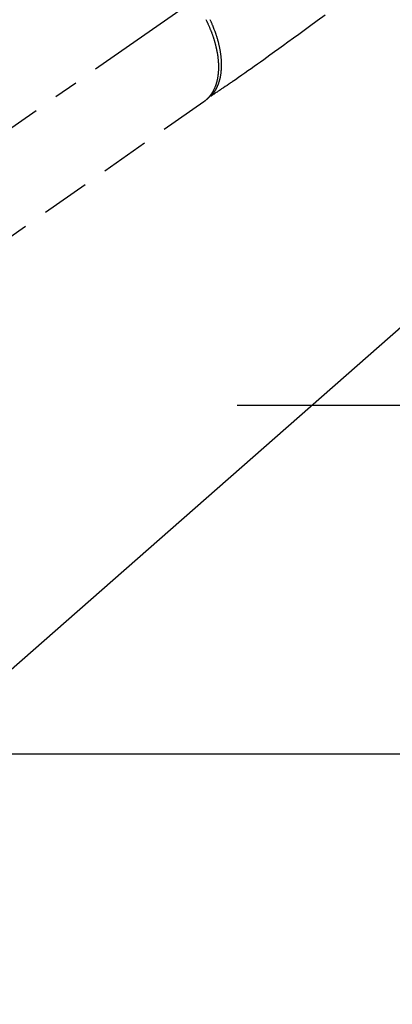
# Model space of a CAD drawing. Extents: x 0 to 26473, y -25 to 8845.
# Drawn here: x 16501 to 16597, y 6580 to 6835 of the extents above; entities that cross this region are included whole.
import ezdxf

# ---------------------------------------------------------------- set-up
doc = ezdxf.new("R2010")
doc.units = 0
doc.header["$LTSCALE"] = 50
doc.header["$MEASUREMENT"] = 0
for name, pattern in [('CENTER', [2, 1.25, -0.25, 0.25, -0.25]), ('CENTER2', [1.125, 0.75, -0.125, 0.125, -0.125]), ('HIDDEN', [0.375, 0.25, -0.125])]:
    doc.linetypes.add(name, pattern=pattern)
doc.layers.get('0').update_dxf_attribs({"linetype": 'CONTINUOUS'})
doc.layers.get('DEFPOINTS').update_dxf_attribs({"color": 146, "linetype": 'CONTINUOUS'})
doc.layers.add('150-機器', color=8, linetype='CONTINUOUS')
doc.layers.add('160-文字', color=254, linetype='CONTINUOUS')
doc.styles.add('KH001', font='txt')
doc.dimstyles.new('KH1xx015', dxfattribs={"dimscale": 10, "dimtxt": 3.8, "dimasz": 0.8, "dimexe": 0.3, "dimexo": 1.2, "dimgap": 0.5, "dimtad": 3, "dimdec": 1, "dimdsep": 46, "dimlunit": 6, "dimtxsty": 'KH001', "dimblk": 'DOT', "dimcen": 1, "dimdle": 1, "dimclrd": 256, "dimclre": 256, "dimclrt": 256, "dimadec": 0, "dimazin": 0, "dimtfac": 1, "dimtdec": 1, "dimtix": 1, "dimtmove": 2, "dimatfit": 3, "dimldrblk": 'CLOSEDBLANK', "dimfxl": 1, "dimtolj": 1, "dimtzin": 0, "dimlwd": -1, "dimlwe": -1, "dimarcsym": 0})
doc.dimstyles.new('KH1xx030', dxfattribs={"dimscale": 30, "dimtxt": 2, "dimasz": 0.6, "dimexe": 0.3, "dimexo": 1.2, "dimgap": 0.5, "dimtad": 3, "dimdec": 1, "dimdsep": 46, "dimlunit": 6, "dimtxsty": 'KH001', "dimblk": 'DOT', "dimcen": 1, "dimdle": 1, "dimclrd": 256, "dimclre": 256, "dimclrt": 256, "dimadec": 0, "dimazin": 0, "dimtfac": 1, "dimtdec": 1, "dimtix": 1, "dimtmove": 2, "dimatfit": 3, "dimldrblk": 'CLOSEDBLANK', "dimfxl": 1, "dimtolj": 1, "dimtzin": 0, "dimlwd": -1, "dimlwe": -1, "dimarcsym": 0})

# ---------------------------------------------------------------- blocks, each defined once
blk = doc.blocks.new('F402_H')
at = {"layer": '150-機器', "color": 13, "linetype": 'CENTER2'}
blk.add_line((0, 0), (244.02, -170.86), dxfattribs=at)
at = {"layer": '150-機器', "color": 13, "linetype": 'HIDDEN'}
for p, q in [((141.06, -126.78), (140.96, -126.7)), ((140.96, -126.7), (201.3, -168.96))]:
    blk.add_line(p, q, dxfattribs=at)
for points in [[(109.66, -104.35), (111.67, -105.81), (113.69, -107.27), (115.08, -108.28), (116.47, -109.29), (117.86, -110.3), (119.25, -111.31), (120.42, -112.15), (121.58, -113), (122.74, -113.84), (123.91, -114.68), (124.71, -115.27), (125.52, -115.86), (126.33, -116.45), (127.14, -117.03), (127.95, -117.6), (128.77, -118.17), (129.59, -118.74), (130.4, -119.31), (131.21, -119.88), (132.01, -120.45), (132.82, -121.02), (133.63, -121.57), (133.85, -121.72), (134.07, -121.86), (134.29, -122.01), (134.5, -122.15), (134.98, -122.47), (135.45, -122.78), (135.92, -123.1), (136.39, -123.41), (136.69, -123.61), (136.98, -123.81), (137.28, -124), (137.58, -124.2), (137.76, -124.33), (137.95, -124.45), (138.14, -124.58), (138.33, -124.71), (138.4, -124.75), (138.46, -124.79), (138.53, -124.84), (138.6, -124.88), (138.67, -124.93), (138.75, -124.98), (138.82, -125.03), (138.9, -125.08), (138.94, -125.11), (138.98, -125.14), (139.01, -125.16), (139.05, -125.19), (139.07, -125.2), (139.09, -125.21), (139.11, -125.22), (139.12, -125.23), (139.14, -125.24), (139.15, -125.25), (139.16, -125.26), (139.18, -125.27), (139.19, -125.27), (139.2, -125.28), (139.21, -125.28), (139.22, -125.29), (139.23, -125.29), (139.24, -125.29), (139.25, -125.3), (139.26, -125.3), (139.27, -125.3), (139.28, -125.31), (139.3, -125.31), (139.31, -125.31), (139.32, -125.31), (139.33, -125.31), (139.34, -125.31), (139.36, -125.32), (139.36, -125.32), (139.37, -125.32), (139.38, -125.32), (139.38, -125.31), (139.39, -125.31), (139.41, -125.31), (139.42, -125.31), (139.43, -125.31), (139.43, -125.31), (139.43, -125.31), (139.43, -125.31), (139.44, -125.31), (139.45, -125.31), (139.46, -125.31), (139.48, -125.3), (139.49, -125.3)], [(139.11, -125.22), (139.07, -125.18), (139.03, -125.14), (138.99, -125.09), (138.95, -125.05), (138.91, -125), (138.87, -124.96), (138.83, -124.91), (138.79, -124.87), (138.77, -124.84), (138.75, -124.82), (138.73, -124.8), (138.71, -124.77), (138.67, -124.73), (138.63, -124.68), (138.6, -124.63), (138.56, -124.58), (138.48, -124.48), (138.4, -124.37), (138.32, -124.26), (138.25, -124.15), (138.19, -124.06), (138.13, -123.98), (138.08, -123.89), (138.02, -123.8), (137.99, -123.74), (137.95, -123.68), (137.91, -123.61), (137.88, -123.55), (137.83, -123.46), (137.78, -123.38), (137.74, -123.3), (137.69, -123.21), (137.66, -123.15), (137.63, -123.08), (137.59, -123.01), (137.56, -122.94), (137.52, -122.86), (137.49, -122.78), (137.45, -122.71), (137.42, -122.63), (137.38, -122.53), (137.34, -122.44), (137.3, -122.35), (137.27, -122.26), (137.24, -122.18), (137.21, -122.09), (137.18, -122.01), (137.15, -121.93), (137.11, -121.82), (137.07, -121.71), (137.04, -121.6), (137, -121.49), (136.98, -121.41), (136.95, -121.32), (136.93, -121.23), (136.9, -121.14), (136.87, -121.02), (136.84, -120.89), (136.81, -120.77), (136.78, -120.64), (136.75, -120.53), (136.72, -120.41), (136.7, -120.3), (136.68, -120.18), (136.66, -120.06), (136.63, -119.94), (136.61, -119.82), (136.59, -119.7), (136.57, -119.56), (136.55, -119.41), (136.53, -119.26), (136.52, -119.11), (136.51, -119.03), (136.5, -118.94), (136.49, -118.85), (136.48, -118.77), (136.47, -118.65), (136.46, -118.54), (136.45, -118.42), (136.44, -118.31), (136.44, -118.19), (136.43, -118.08), (136.42, -117.96), (136.42, -117.84), (136.42, -117.75), (136.41, -117.66), (136.41, -117.57), (136.41, -117.48), (136.41, -117.36), (136.41, -117.24), (136.41, -117.12), (136.41, -117), (136.41, -116.87), (136.41, -116.73), (136.42, -116.6), (136.42, -116.46), (136.43, -116.31), (136.43, -116.16), (136.44, -116.01), (136.45, -115.86), (136.46, -115.71), (136.47, -115.55), (136.49, -115.4), (136.5, -115.25), (136.52, -115.11), (136.53, -114.97), (136.55, -114.83), (136.56, -114.68), (136.58, -114.57), (136.59, -114.46), (136.61, -114.34), (136.62, -114.23), (136.64, -114.09), (136.67, -113.94), (136.69, -113.8), (136.71, -113.65), (136.74, -113.49), (136.77, -113.34), (136.8, -113.18), (136.83, -113.02), (136.85, -112.88), (136.88, -112.75), (136.91, -112.62), (136.93, -112.49), (136.97, -112.34), (137, -112.19), (137.03, -112.05), (137.07, -111.9), (137.11, -111.74), (137.15, -111.57), (137.19, -111.41), (137.23, -111.25), (137.27, -111.11), (137.3, -110.98), (137.34, -110.84), (137.38, -110.71), (137.41, -110.59), (137.45, -110.47), (137.48, -110.35), (137.52, -110.23), (137.55, -110.12), (137.58, -110.02), (137.61, -109.91), (137.65, -109.81), (137.69, -109.67), (137.74, -109.54), (137.78, -109.4), (137.83, -109.26), (137.87, -109.14), (137.91, -109.02), (137.95, -108.9), (138, -108.77), (138.06, -108.58), (138.13, -108.39), (138.21, -108.2), (138.28, -108.01), (138.37, -107.76), (138.47, -107.52), (138.57, -107.27), (138.67, -107.03), (138.74, -106.87), (138.8, -106.72), (138.87, -106.57), (138.93, -106.42), (138.99, -106.29), (139.05, -106.15), (139.11, -106.01), (139.18, -105.88), (139.27, -105.69), (139.36, -105.5)], [(140.45, -105.46), (140.37, -105.62), (140.3, -105.78), (140.22, -105.93), (140.14, -106.09), (140.09, -106.2), (140.04, -106.32), (139.99, -106.43), (139.94, -106.54), (139.86, -106.71), (139.78, -106.89), (139.7, -107.06), (139.63, -107.24), (139.56, -107.4), (139.49, -107.56), (139.42, -107.72), (139.36, -107.88), (139.31, -108), (139.25, -108.13), (139.2, -108.26), (139.15, -108.39), (139.1, -108.51), (139.05, -108.64), (139.01, -108.77), (138.96, -108.9), (138.9, -109.06), (138.84, -109.21), (138.79, -109.37), (138.73, -109.53), (138.69, -109.66), (138.64, -109.79), (138.6, -109.92), (138.56, -110.04), (138.53, -110.14), (138.5, -110.23), (138.47, -110.33), (138.44, -110.42), (138.39, -110.57), (138.35, -110.71), (138.3, -110.85), (138.26, -110.99), (138.24, -111.09), (138.21, -111.18), (138.18, -111.28), (138.16, -111.37), (138.12, -111.51), (138.08, -111.65), (138.04, -111.79), (138, -111.94), (137.99, -112), (137.97, -112.06), (137.95, -112.12), (137.94, -112.18), (137.91, -112.31), (137.88, -112.43), (137.85, -112.56), (137.82, -112.68), (137.8, -112.79), (137.77, -112.9), (137.75, -113.01), (137.72, -113.12), (137.68, -113.33), (137.64, -113.55), (137.6, -113.76), (137.56, -113.98), (137.53, -114.14), (137.5, -114.31), (137.47, -114.48), (137.45, -114.64), (137.43, -114.76), (137.41, -114.88), (137.4, -115), (137.38, -115.12), (137.37, -115.26), (137.35, -115.39), (137.34, -115.52), (137.32, -115.66), (137.31, -115.77), (137.3, -115.89), (137.29, -116.01), (137.28, -116.13), (137.27, -116.26), (137.26, -116.39), (137.25, -116.52), (137.24, -116.65), (137.24, -116.76), (137.23, -116.88), (137.23, -116.99), (137.22, -117.11), (137.22, -117.23), (137.22, -117.36), (137.21, -117.49), (137.21, -117.62), (137.21, -117.7), (137.21, -117.78), (137.21, -117.87), (137.21, -117.95), (137.22, -118.13), (137.22, -118.31), (137.23, -118.49), (137.24, -118.66), (137.24, -118.76), (137.25, -118.85), (137.25, -118.95), (137.26, -119.04), (137.27, -119.16), (137.28, -119.28), (137.29, -119.4), (137.3, -119.52), (137.32, -119.65), (137.33, -119.78), (137.35, -119.91), (137.37, -120.04), (137.38, -120.1), (137.39, -120.16), (137.4, -120.23), (137.41, -120.29), (137.43, -120.43), (137.45, -120.57), (137.48, -120.7), (137.5, -120.84), (137.53, -120.95), (137.55, -121.06), (137.57, -121.17), (137.6, -121.28), (137.63, -121.4), (137.66, -121.52), (137.69, -121.64), (137.72, -121.76), (137.75, -121.85), (137.77, -121.94), (137.8, -122.03), (137.83, -122.13), (137.86, -122.23), (137.9, -122.33), (137.93, -122.43), (137.96, -122.53), (138.01, -122.66), (138.06, -122.79), (138.11, -122.92), (138.17, -123.05), (138.21, -123.17), (138.27, -123.28), (138.32, -123.4), (138.37, -123.51), (138.41, -123.59), (138.45, -123.67), (138.49, -123.75), (138.53, -123.83), (138.56, -123.88), (138.58, -123.93), (138.61, -123.98), (138.64, -124.03), (138.66, -124.07), (138.68, -124.11), (138.7, -124.15), (138.72, -124.19), (138.76, -124.24), (138.79, -124.3), (138.82, -124.36), (138.86, -124.41), (138.88, -124.45), (138.9, -124.49), (138.93, -124.52), (138.95, -124.56), (139, -124.63), (139.05, -124.71), (139.1, -124.78), (139.15, -124.85), (139.17, -124.89), (139.2, -124.93), (139.23, -124.97), (139.26, -125.01), (139.29, -125.04), (139.32, -125.08), (139.35, -125.12), (139.38, -125.16), (139.39, -125.18), (139.41, -125.2), (139.42, -125.22), (139.44, -125.24), (139.45, -125.26), (139.46, -125.27), (139.48, -125.29), (139.49, -125.3), (139.51, -125.33), (139.54, -125.36), (139.56, -125.39), (139.59, -125.42), (139.6, -125.44), (139.61, -125.45), (139.62, -125.46), (139.63, -125.47), (139.64, -125.49), (139.66, -125.5), (139.67, -125.52), (139.69, -125.54), (139.7, -125.56), (139.72, -125.58), (139.74, -125.6), (139.76, -125.62), (139.77, -125.63), (139.78, -125.65), (139.8, -125.66), (139.81, -125.68), (139.83, -125.7), (139.86, -125.72), (139.88, -125.75), (139.9, -125.77), (139.92, -125.79), (139.94, -125.82), (139.96, -125.84), (139.99, -125.86), (140.01, -125.88), (140.03, -125.91), (140.05, -125.93), (140.07, -125.95), (140.09, -125.96), (140.1, -125.98), (140.12, -125.99), (140.13, -126.01), (140.16, -126.03), (140.18, -126.05), (140.2, -126.07), (140.22, -126.09), (140.25, -126.12), (140.27, -126.14), (140.29, -126.16), (140.32, -126.18), (140.33, -126.19), (140.35, -126.21), (140.36, -126.22), (140.38, -126.24), (140.41, -126.26), (140.44, -126.29), (140.47, -126.32), (140.5, -126.34), (140.53, -126.36), (140.55, -126.38), (140.57, -126.4), (140.6, -126.42), (140.62, -126.44), (140.65, -126.46), (140.67, -126.48), (140.69, -126.5), (140.72, -126.52), (140.74, -126.54), (140.77, -126.56), (140.79, -126.58), (140.82, -126.6), (140.84, -126.62), (140.87, -126.64), (140.89, -126.65), (140.91, -126.67), (140.93, -126.68), (140.94, -126.69), (140.96, -126.7)]]:
    blk.add_lwpolyline(points, dxfattribs=at)
blk = doc.blocks.new('_Dot')
at = {"color": 0, "linetype": 'ByBlock', "lineweight": -2}
blk.add_line((-0.5, 0), (-1, 0), dxfattribs=at)
at = {"color": 0, "linetype": 'ByBlock', "const_width": 0.5}
blk.add_lwpolyline([(-0.25, 0, 1), (0.25, 0, 1)], format="xyb", close=True, dxfattribs=at)
blk = doc.blocks.new('*D121')
at = {"layer": 'DEFPOINTS', "transparency": 16777216}
for p, q in [((16279.73, 6381.94), (16279.73, 6647.7)), ((17179.73, 6381.94), (17179.73, 6647.7)), ((17171.73, 6644.7), (16287.73, 6644.7))]:
    blk.add_line(p, q, dxfattribs=at)
at = {"layer": 'DEFPOINTS', "color": 0, "transparency": 16777216}
for p in [(16279.73, 6644.7), (16279.73, 6369.94), (17179.73, 6369.94)]:
    blk.add_point(p, dxfattribs=at)
at = {"layer": 'DEFPOINTS', "transparency": 16777216, "xscale": 8, "yscale": 8, "zscale": 8, "rotation": 180}
blk.add_blockref('_Dot', (16279.73, 6644.7), dxfattribs=at)
at = {"layer": 'DEFPOINTS', "transparency": 16777216, "xscale": 8, "yscale": 8, "zscale": 8}
blk.add_blockref('_Dot', (17179.73, 6644.7), dxfattribs=at)
at = {"layer": 'DEFPOINTS', "transparency": 16777216, "insert": (16699.73, 6668.7), "char_height": 38, "attachment_point": 5, "style": 'KH001'}
blk.add_mtext('\\A1;900', dxfattribs=at)
blk = doc.blocks.new('_ClosedBlank')
at = {"color": 0, "linetype": 'ByBlock', "lineweight": -2}
for p, q in [((-1, 0.167), (0, 0)), ((-1, 0.167), (-1, -0.167)), ((0, 0), (-1, -0.167))]:
    blk.add_line(p, q, dxfattribs=at)

msp = doc.modelspace()

# ---------------------------------------------------------------- linework, layer by layer
at = {"layer": '150-機器', "color": 161, "linetype": 'CENTER'}
msp.add_line((16557.33, 6734.94), (16822.13, 6734.94), dxfattribs=at)

# ---------------------------------------------------------------- block references
at = {"layer": '150-機器', "xscale": -1}
msp.add_blockref('F402_H', (16689.74, 6940.13), dxfattribs=at)

# ---------------------------------------------------------------- dimensions: what is measured, and where the dimension line sits
at = {"layer": 'DEFPOINTS'}
dim = msp.add_linear_dim(base=(16279.73, 6644.7), p1=(17179.73, 6369.94), p2=(16279.73, 6369.94), angle=180, dimstyle='KH1xx015', dxfattribs=at)
dim.commit()
dim.dimension.update_dxf_attribs({"geometry": '*D121', "text_midpoint": (16699.73, 6668.7), "dimtype": 128})

# ---------------------------------------------------------------- leaders
at = {"layer": '160-文字', "annotation_type": 0, "has_hookline": 1, "hookline_direction": 1}
for points, text_width in [([(17293.31, 6959.94), (15603.12, 5213.1), (15585.12, 5213.1)], 1240.2), ([(17570.14, 6952.23), (16677.18, 5040.4), (16659.18, 5040.4)], 1630.05), ([(16569.74, 6947.32), (15198.52, 5522.56), (15180.52, 5522.56)], 963.96)]:
    msp.add_leader(points, dimstyle='KH1xx030', override={"dimgap": 0.5, "dimtad": 1}, dxfattribs=dict(at, text_width=text_width))
at = {"layer": '160-文字'}
msp.add_leader([(16809.74, 6939.94), (15198.52, 5522.56)], dimstyle='KH1xx030', override={"dimgap": 0.5, "dimtad": 1}, dxfattribs=at)

doc.saveas('drawing.dxf')
